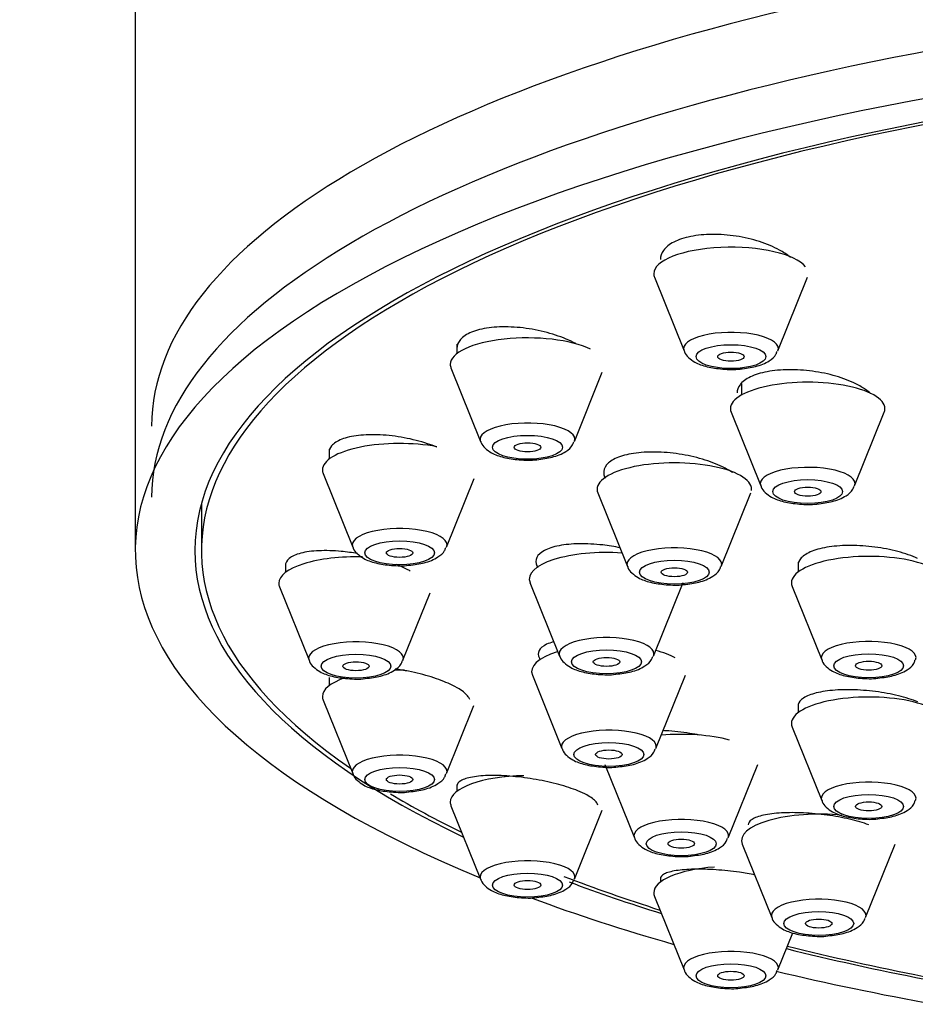
# Model space of a CAD drawing. Units: millimetres. Extents: x 7 to 205, y 78 to 289.
# Drawn here: x 121 to 125, y 256 to 260 of the extents above; entities that cross this region are included whole.
import ezdxf

# ---------------------------------------------------------------- set-up
doc = ezdxf.new("R2010")
doc.units = ezdxf.units.MM
for name, color, linetype in [('16519', 7, 'Continuous'), ('16724', 7, 'Continuous'), ('31585', 7, 'Continuous'), ('Défaut', 7, 'Continuous')]:
    doc.layers.add(name, color=color, linetype=linetype)

# ---------------------------------------------------------------- blocks, each defined once
blk = doc.blocks.new('SE6')
at = {"layer": '16519', "color": 7, "linetype": 'Continuous'}
blk.add_line((121.569, 258.2335), (121.569, 258.0196), dxfattribs=at)
for start_param, end_param in [(0, 3.601418), (3.660487, 3.753313), (3.868279, 3.963968), (4.0794, 4.192728)]:
    blk.add_ellipse((128.069, 258.0196), major_axis=(6.5, 0), ratio=0.34202, start_param=start_param, end_param=end_param, dxfattribs=at)
for points, knots in [([(124.1876, 259.381), (124.1613, 259.3955), (124.1303, 259.4086), (124.0971, 259.4193), (124.0639, 259.4299), (124.0276, 259.4384), (123.9912, 259.4439), (123.9551, 259.4494), (123.918, 259.4521), (123.8829, 259.4518), (123.8484, 259.4515), (123.8149, 259.4483), (123.7854, 259.4423), (123.7562, 259.4365), (123.7301, 259.4278), (123.7092, 259.4171), (123.6885, 259.4064), (123.6723, 259.3935), (123.6619, 259.3792), (123.6526, 259.3663), (123.6478, 259.3521), (123.6478, 259.3375)], [0, 0, 0, 0, 0.0547304, 0.0547304, 0.0547304, 0.1094868, 0.1094868, 0.1094868, 0.163824, 0.163824, 0.163824, 0.2173355, 0.2173355, 0.2173355, 0.2701184, 0.2701184, 0.2701184, 0.3225885, 0.3225885, 0.3225885, 0.3700466, 0.3700466, 0.3700466, 0.3700466]), ([(124.2377, 259.3471), (124.2358, 259.3487), (124.2339, 259.3503), (124.2319, 259.3519), (124.2191, 259.362), (124.2041, 259.3718), (124.1876, 259.381)], [0.96063133, 0.96063133, 0.96063133, 0.96063133, 0.96594269, 0.96594269, 0.96594269, 1, 1, 1, 1]), ([(123.2643, 258.9571), (123.2377, 258.9715), (123.2065, 258.9847), (123.1731, 258.9957), (123.1397, 259.0066), (123.1034, 259.0156), (123.067, 259.0219), (123.0307, 259.0281), (122.9934, 259.0318), (122.9583, 259.0326), (122.9236, 259.0334), (122.89, 259.0314), (122.8605, 259.0268), (122.8314, 259.0221), (122.8054, 259.0148), (122.7847, 259.0053), (122.7643, 258.996), (122.7485, 258.9843), (122.7387, 258.9713), (122.7303, 258.9602), (122.7261, 258.9479), (122.7261, 258.9351)], [0, 0, 0, 0, 0.0549187, 0.0549187, 0.0549187, 0.1098439, 0.1098439, 0.1098439, 0.1646294, 0.1646294, 0.1646294, 0.218764, 0.218764, 0.218764, 0.2720602, 0.2720602, 0.2720602, 0.324712, 0.324712, 0.324712, 0.3694178, 0.3694178, 0.3694178, 0.3694178]), ([(124.5338, 258.7747), (124.5074, 258.7879), (124.4764, 258.7999), (124.4432, 258.8095), (124.4101, 258.8192), (124.3739, 258.8268), (124.3378, 258.8318), (124.3017, 258.8367), (124.2647, 258.8391), (124.2298, 258.8388), (124.1952, 258.8384), (124.1617, 258.8353), (124.1322, 258.8298), (124.1029, 258.8243), (124.0768, 258.8162), (124.0559, 258.8062), (124.0351, 258.7962), (124.019, 258.7841), (124.0089, 258.7708), (124, 258.7593), (123.9954, 258.7465), (123.9954, 258.7334)], [0, 0, 0, 0, 0.0544594, 0.0544594, 0.0544594, 0.1089294, 0.1089294, 0.1089294, 0.1632189, 0.1632189, 0.1632189, 0.2170172, 0.2170172, 0.2170172, 0.2702862, 0.2702862, 0.2702862, 0.3232233, 0.3232233, 0.3232233, 0.3694522, 0.3694522, 0.3694522, 0.3694522]), ([(124.6003, 258.7303), (124.5937, 258.7365), (124.5862, 258.7425), (124.5779, 258.7484), (124.5651, 258.7576), (124.5502, 258.7664), (124.5338, 258.7747)], [0.94478839, 0.94478839, 0.94478839, 0.94478839, 0.96650523, 0.96650523, 0.96650523, 1, 1, 1, 1]), ([(122.6346, 258.4885), (122.6212, 258.4938), (122.6072, 258.4989), (122.5929, 258.5036), (122.5595, 258.5144), (122.5233, 258.5236), (122.4871, 258.5303), (122.4508, 258.5371), (122.4135, 258.5415), (122.3784, 258.5433), (122.3435, 258.5451), (122.3098, 258.5442), (122.2801, 258.5408), (122.2509, 258.5374), (122.2248, 258.5315), (122.2041, 258.5234), (122.1837, 258.5154), (122.1681, 258.5051), (122.1585, 258.4934), (122.1507, 258.4839), (122.1467, 258.4733), (122.1467, 258.4621)], [0.0312109, 0.0312109, 0.0312109, 0.0312109, 0.0547937, 0.0547937, 0.0547937, 0.1095728, 0.1095728, 0.1095728, 0.1645346, 0.1645346, 0.1645346, 0.2191986, 0.2191986, 0.2191986, 0.2731327, 0.2731327, 0.2731327, 0.3262415, 0.3262415, 0.3262415, 0.36941, 0.36941, 0.36941, 0.36941]), ([(123.9291, 258.3988), (123.9026, 258.4118), (123.8715, 258.4236), (123.8383, 258.4334), (123.8051, 258.4431), (123.769, 258.4511), (123.7329, 258.4565), (123.6968, 258.462), (123.6597, 258.4651), (123.6248, 258.4656), (123.59, 258.4661), (123.5564, 258.464), (123.5268, 258.4595), (123.4975, 258.4551), (123.4714, 258.4481), (123.4505, 258.4392), (123.4299, 258.4304), (123.4139, 258.4194), (123.404, 258.4073), (123.3941, 258.3951), (123.3899, 258.3814), (123.3917, 258.3673), (123.3925, 258.361), (123.3945, 258.3546), (123.3977, 258.348)], [0, 0, 0, 0, 0.0544771, 0.0544771, 0.0544771, 0.1089509, 0.1089509, 0.1089509, 0.163447, 0.163447, 0.163447, 0.2176352, 0.2176352, 0.2176352, 0.2713001, 0.2713001, 0.2713001, 0.3244637, 0.3244637, 0.3244637, 0.3773684, 0.3773684, 0.3773684, 0.4010519, 0.4010519, 0.4010519, 0.4010519]), ([(123.9743, 258.3727), (123.9738, 258.3731), (123.9732, 258.3735), (123.9726, 258.3738), (123.9599, 258.3825), (123.9452, 258.3909), (123.9291, 258.3988)], [0.96565101, 0.96565101, 0.96565101, 0.96565101, 0.9671473, 0.9671473, 0.9671473, 1, 1, 1, 1]), ([(123.4659, 258.0319), (123.4399, 258.0372), (123.4131, 258.0415), (123.3868, 258.0445), (123.3507, 258.0486), (123.3144, 258.0505), (123.281, 258.0499), (123.2476, 258.0494), (123.2161, 258.0465), (123.1893, 258.0413), (123.1626, 258.0362), (123.1397, 258.0288), (123.1226, 258.0198), (123.1056, 258.0108), (123.0938, 257.9999), (123.0881, 257.988), (123.0825, 257.9761), (123.0828, 257.963), (123.089, 257.9497), (123.0901, 257.9472), (123.0915, 257.9447), (123.093, 257.9423)], [0.0147442, 0.0147442, 0.0147442, 0.0147442, 0.054482, 0.054482, 0.054482, 0.1089715, 0.1089715, 0.1089715, 0.1633241, 0.1633241, 0.1633241, 0.2172169, 0.2172169, 0.2172169, 0.2705689, 0.2705689, 0.2705689, 0.3235411, 0.3235411, 0.3235411, 0.3332808, 0.3332808, 0.3332808, 0.3332808]), ([(122.2759, 258.0055), (122.2513, 258.0098), (122.2265, 258.0131), (122.2025, 258.0153), (122.1669, 258.0187), (122.1321, 258.0197), (122.101, 258.0184), (122.0701, 258.017), (122.042, 258.0132), (122.0192, 258.0073), (121.9967, 258.0014), (121.9787, 257.9933), (121.9668, 257.9836), (121.9551, 257.9741), (121.949, 257.9627), (121.949, 257.9506)], [0.12613, 0.12613, 0.12613, 0.12613, 0.1631827, 0.1631827, 0.1631827, 0.2181432, 0.2181432, 0.2181432, 0.2727874, 0.2727874, 0.2727874, 0.3266921, 0.3266921, 0.3266921, 0.3796629, 0.3796629, 0.3796629, 0.3796629]), ([(124.8131, 257.9835), (124.7871, 257.9953), (124.7565, 258.006), (124.7237, 258.0147), (124.6909, 258.0234), (124.6551, 258.0304), (124.6193, 258.0351), (124.5834, 258.0398), (124.5464, 258.0423), (124.5115, 258.0424), (124.4766, 258.0425), (124.4428, 258.0403), (124.4129, 258.0358), (124.3831, 258.0314), (124.3564, 258.0246), (124.3349, 258.0161), (124.3136, 258.0076), (124.2969, 257.9972), (124.2862, 257.9857), (124.2766, 257.9753), (124.2717, 257.9638), (124.2717, 257.9519)], [0, 0, 0, 0, 0.0541113, 0.0541113, 0.0541113, 0.1082166, 0.1082166, 0.1082166, 0.1623978, 0.1623978, 0.1623978, 0.2164799, 0.2164799, 0.2164799, 0.2702953, 0.2702953, 0.2702953, 0.3237958, 0.3237958, 0.3237958, 0.3718952, 0.3718952, 0.3718952, 0.3718952]), ([(123.1627, 257.6053), (123.1515, 257.6022), (123.1414, 257.5985), (123.1328, 257.5945), (123.1159, 257.5865), (123.1041, 257.5768), (123.0986, 257.566), (123.0931, 257.5553), (123.0936, 257.5434), (123.1001, 257.5312), (123.1014, 257.5287), (123.103, 257.5261), (123.1048, 257.5236)], [0.1904836, 0.1904836, 0.1904836, 0.1904836, 0.2176753, 0.2176753, 0.2176753, 0.2714379, 0.2714379, 0.2714379, 0.3246773, 0.3246773, 0.3246773, 0.3356743, 0.3356743, 0.3356743, 0.3356743]), ([(122.6963, 257.4135), (122.6713, 257.4252), (122.6415, 257.4365), (122.6095, 257.4464), (122.5775, 257.4563), (122.5425, 257.4651), (122.5072, 257.4721), (122.4873, 257.4761), (122.467, 257.4795), (122.4469, 257.4824)], [0, 0, 0, 0, 0.0536667, 0.0536667, 0.0536667, 0.1072929, 0.1072929, 0.1072929, 0.1375065, 0.1375065, 0.1375065, 0.1375065]), ([(122.7843, 257.3441), (122.7828, 257.3481), (122.7806, 257.3522), (122.7776, 257.3564), (122.7693, 257.368), (122.755, 257.3802), (122.7359, 257.3922), (122.7244, 257.3994), (122.7111, 257.4065), (122.6963, 257.4135)], [0.8973308, 0.8973308, 0.8973308, 0.8973308, 0.9160538, 0.9160538, 0.9160538, 0.9686289, 0.9686289, 0.9686289, 1, 1, 1, 1]), ([(124.8147, 257.3333), (124.7889, 257.3437), (124.7586, 257.3533), (124.7261, 257.3613), (124.6936, 257.3692), (124.6581, 257.3758), (124.6225, 257.3804), (124.5868, 257.385), (124.55, 257.3878), (124.5152, 257.3885), (124.4802, 257.3893), (124.4463, 257.388), (124.4162, 257.3847), (124.386, 257.3815), (124.3589, 257.3762), (124.3371, 257.3693), (124.3153, 257.3624), (124.2981, 257.3538), (124.2871, 257.344), (124.2769, 257.3351), (124.2717, 257.325), (124.2717, 257.3146)], [0, 0, 0, 0, 0.0537168, 0.0537168, 0.0537168, 0.1074182, 0.1074182, 0.1074182, 0.1613447, 0.1613447, 0.1613447, 0.215486, 0.215486, 0.215486, 0.2696505, 0.2696505, 0.2696505, 0.3236348, 0.3236348, 0.3236348, 0.3731805, 0.3731805, 0.3731805, 0.3731805]), ([(123.8257, 257.1829), (123.811, 257.1859), (123.796, 257.1886), (123.781, 257.1909), (123.7454, 257.1966), (123.7087, 257.2006), (123.6738, 257.2027), (123.669, 257.203), (123.6642, 257.2032), (123.6594, 257.2034)], [0.08421033, 0.08421033, 0.08421033, 0.08421033, 0.10692978, 0.10692978, 0.10692978, 0.16076587, 0.16076587, 0.16076587, 0.16821379, 0.16821379, 0.16821379, 0.16821379]), ([(123.2739, 256.9306), (123.2489, 256.9408), (123.2192, 256.9506), (123.1873, 256.9593), (123.1555, 256.9679), (123.1206, 256.9756), (123.0855, 256.9818), (123.0501, 256.9881), (123.0136, 256.9929), (122.9789, 256.996), (122.9436, 256.9991), (122.9093, 257.0005), (122.8786, 257.0001), (122.8476, 256.9996), (122.8196, 256.9973), (122.7968, 256.9932), (122.774, 256.9892), (122.7558, 256.9833), (122.7438, 256.9761), (122.7322, 256.9692), (122.7261, 256.9607), (122.7261, 256.9515)], [0, 0, 0, 0, 0.0530939, 0.0530939, 0.0530939, 0.106152, 0.106152, 0.106152, 0.1597516, 0.1597516, 0.1597516, 0.2141445, 0.2141445, 0.2141445, 0.2690428, 0.2690428, 0.2690428, 0.3239237, 0.3239237, 0.3239237, 0.3770668, 0.3770668, 0.3770668, 0.3770668]), ([(123.365, 256.866), (123.3636, 256.8706), (123.3609, 256.8754), (123.3568, 256.8803), (123.3484, 256.8905), (123.3338, 256.9013), (123.3144, 256.9118), (123.3027, 256.9181), (123.289, 256.9245), (123.2739, 256.9306)], [0.8898496, 0.8898496, 0.8898496, 0.8898496, 0.915273, 0.915273, 0.915273, 0.9682464, 0.9682464, 0.9682464, 1, 1, 1, 1]), ([(124.5921, 256.7767), (124.567, 256.7859), (124.5372, 256.7946), (124.5052, 256.802), (124.4732, 256.8094), (124.4382, 256.8157), (124.403, 256.8205), (124.3676, 256.8254), (124.3311, 256.8288), (124.2964, 256.8304), (124.2614, 256.8321), (124.2273, 256.8321), (124.1968, 256.8305), (124.1662, 256.8288), (124.1384, 256.8254), (124.1158, 256.8204), (124.0931, 256.8155), (124.0751, 256.809), (124.0632, 256.8014), (124.0515, 256.7939), (124.0454, 256.7852), (124.0454, 256.776)], [0, 0, 0, 0, 0.0531412, 0.0531412, 0.0531412, 0.1062629, 0.1062629, 0.1062629, 0.1596856, 0.1596856, 0.1596856, 0.2136417, 0.2136417, 0.2136417, 0.2680272, 0.2680272, 0.2680272, 0.3225473, 0.3225473, 0.3225473, 0.375914, 0.375914, 0.375914, 0.375914]), ([(124.0764, 256.5492), (124.0536, 256.5538), (124.0299, 256.5578), (124.0061, 256.5613), (123.9709, 256.5664), (123.9346, 256.5702), (123.9002, 256.5726), (123.8652, 256.575), (123.8312, 256.576), (123.8008, 256.5754), (123.77, 256.5748), (123.742, 256.5726), (123.7193, 256.569), (123.6964, 256.5654), (123.6781, 256.5602), (123.666, 256.5539), (123.6541, 256.5477), (123.6478, 256.5403), (123.6478, 256.5322)], [0.0694309, 0.0694309, 0.0694309, 0.0694309, 0.105329, 0.105329, 0.105329, 0.1583364, 0.1583364, 0.1583364, 0.2121234, 0.2121234, 0.2121234, 0.2666662, 0.2666662, 0.2666662, 0.3216113, 0.3216113, 0.3216113, 0.3756972, 0.3756972, 0.3756972, 0.3756972])]:
    blk.add_open_spline(points, degree=3, knots=knots, dxfattribs=at)
for points in [[(122.5008, 257.9341), (122.4859, 257.9419), (122.4692, 257.9496), (122.4513, 257.9568)], [(122.5147, 257.9265), (122.5102, 257.929), (122.5056, 257.9316), (122.5008, 257.9341)]]:
    blk.add_open_spline(points, degree=3, dxfattribs=at)
at = {"layer": '16724', "color": 7, "linetype": 'Continuous'}
for p, q in [((123.6211, 259.2576), (123.7552, 258.9246)), ((124.1804, 258.9246), (124.3145, 259.2576)), ((122.7261, 258.9541), (122.7261, 258.9116)), ((122.6994, 258.8467), (122.8335, 258.5138)), ((123.2587, 258.5138), (123.385, 258.8273)), ((124.0154, 258.7758), (124.0154, 258.724)), ((123.9687, 258.646), (124.1028, 258.313)), ((124.528, 258.313), (124.6622, 258.646)), ((122.1467, 258.4786), (122.1467, 258.4331)), ((122.1199, 258.3683), (122.2541, 258.0353)), ((122.6792, 258.0353), (122.8045, 258.3463)), ((123.3645, 258.2807), (123.4987, 257.9478)), ((123.9239, 257.9478), (124.058, 258.2807)), ((121.949, 257.961), (121.949, 257.9197)), ((124.2717, 257.9664), (124.2717, 257.9217)), ((123.0573, 257.8745), (123.1915, 257.5415)), ((123.6167, 257.5415), (123.7508, 257.8745)), ((121.9223, 257.8549), (122.0564, 257.5219)), ((122.4816, 257.5219), (122.605, 257.8283)), ((124.245, 257.8568), (124.3791, 257.5239)), ((122.1467, 257.4438), (122.1467, 257.4063)), ((123.068, 257.4548), (123.2022, 257.1219)), ((123.6274, 257.1219), (123.7615, 257.4548)), ((122.1199, 257.3415), (122.2541, 257.0085)), ((122.6792, 257.0085), (122.8035, 257.317)), ((124.2717, 257.3254), (124.2717, 257.2843)), ((124.245, 257.2195), (124.3791, 256.8865)), ((123.3959, 257.0505), (123.5301, 256.7175)), ((123.9552, 256.7175), (124.0894, 257.0505)), ((122.7261, 256.9582), (122.7261, 256.9279)), ((122.6994, 256.863), (122.8335, 256.5301)), ((123.2587, 256.5301), (123.3847, 256.8428)), ((124.0187, 256.6889), (124.1528, 256.3559)), ((124.578, 256.3559), (124.7121, 256.6889)), ((123.6478, 256.5375), (123.6478, 256.517)), ((123.6211, 256.4522), (123.7552, 256.1192)), ((124.1804, 256.1192), (124.2481, 256.2873))]:
    blk.add_line(p, q, dxfattribs=at)
for centre, major_axis, start_param, end_param in [((128.069, 258.5835), (6.7257, 0), 0, 3.141593), ((128.069, 258.261), (6.7257, 0), 0, 3.141593), ((123.9678, 259.2739), (-0.35, 0), 3.404538, 6.283185), ((123.9678, 259.2739), (-0.35, 0), 0, 0.136916), ((123.0461, 258.8631), (-0.35, 0), 3.758597, 6.283185), ((123.9678, 258.9346), (-0.2146, 0), 3.004676, 6.283185), ((123.9678, 258.9346), (-0.2146, 0), 0, 0.136916), ((123.0461, 258.8631), (-0.35, 0), 0, 0.136916), ((124.3154, 258.6623), (0.35, 0), 0, 3.278509), ((124.3154, 258.6623), (0.35, 0), 6.146269, 6.283185), ((123.0461, 258.5238), (-0.2146, 0), 3.004676, 6.283185), ((122.4667, 258.3847), (-0.35, 0), 4.208652, 6.283185), ((123.0461, 258.5238), (-0.2146, 0), 0, 0.136916), ((123.7113, 258.2971), (0.35, 0), 0, 3.278509), ((122.4667, 258.3847), (-0.35, 0), 0, 0.136916), ((124.3154, 258.323), (0.2146, 0), 0, 3.278509), ((124.3154, 258.323), (0.2146, 0), 6.146269, 6.283185), ((123.7113, 258.2971), (0.35, 0), 6.22987, 6.283185), ((122.4667, 258.0454), (-0.2146, 0), 3.004676, 6.283185), ((122.4667, 258.0454), (-0.2146, 0), 0, 0.136916), ((123.4041, 257.8908), (0.35, 0), 1.368507, 3.278509), ((123.7113, 257.9578), (0.2146, 0), 0, 3.278509), ((122.269, 257.8712), (-0.35, 0), 4.629084, 6.283185), ((124.5917, 257.8732), (-0.35, 0), 3.004676, 6.283185), ((123.7113, 257.9578), (0.2146, 0), 6.146269, 6.283185), ((122.269, 257.8712), (-0.35, 0), 0, 0.136916), ((124.5917, 257.8732), (-0.35, 0), 0, 0.136916), ((122.269, 257.5319), (-0.2146, 0), 3.004676, 6.283185), ((123.4041, 257.5515), (0.2146, 0), 0, 3.278509), ((124.5917, 257.5339), (-0.2146, 0), 3.004676, 6.283185), ((123.4148, 257.4712), (0.35, 0), 2.305909, 3.278509), ((123.4148, 257.4712), (0.35, 0), 0.5411, 0.920143), ((122.269, 257.5319), (-0.2146, 0), 0, 0.136916), ((123.4041, 257.5515), (0.2146, 0), 6.146269, 6.283185), ((124.5917, 257.5339), (-0.2146, 0), 0, 0.136916), ((122.4667, 257.3578), (-0.35, 0), 4.649796, 4.781329), ((122.4667, 257.3578), (-0.35, 0), 5.504461, 6.283185), ((122.4667, 257.3578), (-0.35, 0), 0, 0.136916), ((124.5917, 257.2358), (-0.35, 0), 3.004676, 6.283185), ((123.4148, 257.1319), (0.2146, 0), 0, 3.278509), ((124.5917, 257.2358), (-0.35, 0), 0, 0.136916), ((123.7427, 257.0668), (0.35, 0), 0.896216, 1.833558), ((123.4148, 257.1319), (0.2146, 0), 6.146269, 6.283185), ((122.4667, 257.0185), (-0.2146, 0), 3.004676, 6.283185), ((122.4667, 257.0185), (-0.2146, 0), 0, 0.136916), ((123.0461, 256.8794), (-0.35, 0), 4.758291, 6.283185), ((124.5917, 256.8965), (-0.2146, 0), 3.004676, 6.283185), ((124.5917, 256.8965), (-0.2146, 0), 0, 0.136916), ((123.0461, 256.8794), (-0.35, 0), 0, 0.136916), ((123.7427, 256.7275), (0.2146, 0), 0, 3.278509), ((124.3654, 256.7052), (0.35, 0), 1.266033, 3.278509), ((123.7427, 256.7275), (0.2146, 0), 6.146269, 6.283185), ((123.0461, 256.5401), (-0.2146, 0), 3.004676, 6.283185), ((123.9678, 256.4685), (-0.35, 0), 4.927079, 6.283185), ((123.0461, 256.5401), (-0.2146, 0), 0, 0.136916), ((123.9678, 256.4685), (-0.35, 0), 0, 0.136916), ((124.3654, 256.3659), (0.2146, 0), 0, 3.278509), ((124.3654, 256.3659), (0.2146, 0), 6.146269, 6.283185), ((123.9678, 256.1292), (-0.2146, 0), 3.004676, 6.283185), ((123.9678, 256.1292), (-0.2146, 0), 0, 0.136916)]:
    blk.add_ellipse(centre, major_axis=major_axis, ratio=0.34202, start_param=start_param, end_param=end_param, dxfattribs=at)
for centre, major_axis in [((123.9678, 258.898), (-0.1584, 0)), ((123.9678, 258.898), (-0.06, 0)), ((123.0461, 258.4872), (-0.1584, 0)), ((123.0461, 258.4872), (-0.06, 0)), ((124.3154, 258.2864), (0.1584, 0)), ((124.3154, 258.2864), (-0.06, 0)), ((122.4667, 258.0088), (-0.1584, 0)), ((122.4667, 258.0088), (-0.06, 0)), ((123.7113, 257.9212), (0.1584, 0)), ((123.7113, 257.9212), (-0.06, 0)), ((123.4041, 257.5149), (0.1584, 0)), ((122.269, 257.4953), (-0.1584, 0)), ((122.269, 257.4953), (-0.06, 0)), ((123.4041, 257.5149), (-0.06, 0)), ((124.5917, 257.4973), (-0.1584, 0)), ((124.5917, 257.4973), (-0.06, 0)), ((123.4148, 257.0953), (0.1584, 0)), ((123.4148, 257.0953), (-0.06, 0)), ((122.4667, 256.9819), (-0.1584, 0)), ((122.4667, 256.9819), (-0.06, 0)), ((124.5917, 256.8599), (-0.1584, 0)), ((124.5917, 256.8599), (-0.06, 0)), ((123.7427, 256.6909), (0.1584, 0)), ((123.7427, 256.6909), (-0.06, 0)), ((123.0461, 256.5035), (-0.1584, 0)), ((123.0461, 256.5035), (-0.06, 0)), ((124.3654, 256.3293), (0.1584, 0)), ((124.3654, 256.3293), (0.06, 0)), ((123.9678, 256.0926), (-0.1584, 0)), ((123.9678, 256.0926), (-0.06, 0))]:
    blk.add_ellipse(centre, major_axis=major_axis, ratio=0.34202, dxfattribs=at)
for points, knots in [([(123.7564, 258.9243), (123.7567, 258.9225), (123.7591, 258.911), (123.7769, 258.8917), (123.8082, 258.8685), (123.859, 258.8504), (123.929, 258.8404), (123.9858, 258.8382), (124.009, 258.8419), (124.0093, 258.842)], [0, 0, 0, 0, 0.018343, 0.140365, 0.287316, 0.516486, 0.752113, 0.997014, 1, 1, 1, 1]), ([(124.0093, 258.842), (124.0356, 258.845), (124.0837, 258.8515), (124.136, 258.8731), (124.1693, 258.8994), (124.1757, 258.9175), (124.1776, 258.923)], [0, 0, 0, 0, 0.323387, 0.684348, 0.917515, 1, 1, 1, 1]), ([(122.8346, 258.5134), (122.835, 258.5117), (122.8374, 258.5002), (122.8552, 258.4809), (122.8865, 258.4577), (122.9373, 258.4396), (123.0073, 258.4295), (123.0641, 258.4273), (123.0873, 258.4311), (123.0876, 258.4311)], [0, 0, 0, 0, 0.018343, 0.140365, 0.287316, 0.516486, 0.752113, 0.997014, 1, 1, 1, 1]), ([(123.0876, 258.4311), (123.1139, 258.4342), (123.162, 258.4407), (123.2143, 258.4622), (123.2476, 258.4886), (123.254, 258.5067), (123.2559, 258.5122)], [0, 0, 0, 0, 0.323387, 0.684348, 0.917515, 1, 1, 1, 1]), ([(124.104, 258.3126), (124.1044, 258.3109), (124.1068, 258.2994), (124.1245, 258.2801), (124.1558, 258.2569), (124.2067, 258.2388), (124.2766, 258.2287), (124.3335, 258.2265), (124.3566, 258.2303), (124.3569, 258.2304)], [0, 0, 0, 0, 0.018343, 0.140365, 0.287316, 0.516486, 0.752113, 0.997014, 1, 1, 1, 1]), ([(124.3569, 258.2304), (124.3833, 258.2334), (124.4314, 258.2399), (124.4836, 258.2615), (124.5169, 258.2878), (124.5234, 258.3059), (124.5253, 258.3114)], [0, 0, 0, 0, 0.323387, 0.684348, 0.917515, 1, 1, 1, 1]), ([(122.2552, 258.035), (122.2556, 258.0332), (122.258, 258.0217), (122.2758, 258.0025), (122.307, 257.9793), (122.3579, 257.9612), (122.4279, 257.9511), (122.4847, 257.9489), (122.5078, 257.9527), (122.5082, 257.9527)], [0, 0, 0, 0, 0.018343, 0.140365, 0.287316, 0.516486, 0.752113, 0.997014, 1, 1, 1, 1]), ([(122.5082, 257.9527), (122.5345, 257.9557), (122.5826, 257.9623), (122.6349, 257.9838), (122.6682, 258.0102), (122.6746, 258.0282), (122.6765, 258.0337)], [0, 0, 0, 0, 0.323387, 0.684348, 0.917515, 1, 1, 1, 1]), ([(123.4998, 257.9474), (123.5002, 257.9456), (123.5026, 257.9341), (123.5204, 257.9149), (123.5516, 257.8917), (123.6025, 257.8736), (123.6725, 257.8635), (123.7293, 257.8613), (123.7524, 257.8651), (123.7528, 257.8651)], [0, 0, 0, 0, 0.018343, 0.140365, 0.287316, 0.516486, 0.752113, 0.997014, 1, 1, 1, 1]), ([(123.7528, 257.8651), (123.7791, 257.8681), (123.8272, 257.8747), (123.8795, 257.8962), (123.9128, 257.9226), (123.9192, 257.9407), (123.9211, 257.9462)], [0, 0, 0, 0, 0.323387, 0.684348, 0.917515, 1, 1, 1, 1]), ([(122.0576, 257.5216), (122.058, 257.5198), (122.0603, 257.5083), (122.0781, 257.489), (122.1094, 257.4658), (122.1603, 257.4477), (122.2302, 257.4377), (122.2871, 257.4355), (122.3102, 257.4392), (122.3105, 257.4393)], [0, 0, 0, 0, 0.018343, 0.140365, 0.287316, 0.516486, 0.752113, 0.997014, 1, 1, 1, 1]), ([(122.3105, 257.4393), (122.3369, 257.4423), (122.385, 257.4488), (122.4372, 257.4704), (122.4705, 257.4967), (122.477, 257.5148), (122.4789, 257.5203)], [0, 0, 0, 0, 0.323387, 0.684348, 0.917515, 1, 1, 1, 1]), ([(123.1926, 257.5411), (123.193, 257.5394), (123.1954, 257.5279), (123.2132, 257.5086), (123.2444, 257.4854), (123.2953, 257.4673), (123.3653, 257.4572), (123.4221, 257.455), (123.4452, 257.4588), (123.4456, 257.4589)], [0, 0, 0, 0, 0.018343, 0.140365, 0.287316, 0.516486, 0.752113, 0.997014, 1, 1, 1, 1]), ([(123.4456, 257.4589), (123.4719, 257.4619), (123.52, 257.4684), (123.5723, 257.49), (123.6056, 257.5163), (123.612, 257.5344), (123.6139, 257.5399)], [0, 0, 0, 0, 0.323387, 0.684348, 0.917515, 1, 1, 1, 1]), ([(124.3803, 257.5235), (124.3806, 257.5218), (124.383, 257.5102), (124.4008, 257.491), (124.4321, 257.4678), (124.4829, 257.4497), (124.5529, 257.4396), (124.6097, 257.4374), (124.6329, 257.4412), (124.6332, 257.4412)], [0, 0, 0, 0, 0.018343, 0.140365, 0.287316, 0.516486, 0.752113, 0.997014, 1, 1, 1, 1]), ([(124.6332, 257.4412), (124.6595, 257.4442), (124.7076, 257.4508), (124.7599, 257.4723), (124.7932, 257.4987), (124.7996, 257.5168), (124.8015, 257.5223)], [0, 0, 0, 0, 0.323387, 0.684348, 0.917515, 1, 1, 1, 1]), ([(123.2033, 257.1215), (123.2037, 257.1198), (123.2061, 257.1082), (123.2239, 257.089), (123.2551, 257.0658), (123.306, 257.0477), (123.376, 257.0376), (123.4328, 257.0354), (123.4559, 257.0392), (123.4563, 257.0392)], [0, 0, 0, 0, 0.018343, 0.140365, 0.287316, 0.516486, 0.752113, 0.997014, 1, 1, 1, 1]), ([(123.4563, 257.0392), (123.4826, 257.0422), (123.5307, 257.0488), (123.583, 257.0703), (123.6163, 257.0967), (123.6227, 257.1148), (123.6246, 257.1203)], [0, 0, 0, 0, 0.323387, 0.684348, 0.917515, 1, 1, 1, 1]), ([(122.2552, 257.0081), (122.2556, 257.0064), (122.258, 256.9949), (122.2758, 256.9756), (122.307, 256.9524), (122.3579, 256.9343), (122.4279, 256.9242), (122.4847, 256.922), (122.5078, 256.9258), (122.5082, 256.9259)], [0, 0, 0, 0, 0.018343, 0.140365, 0.287316, 0.516486, 0.752113, 0.997014, 1, 1, 1, 1]), ([(122.5082, 256.9259), (122.5345, 256.9289), (122.5826, 256.9354), (122.6349, 256.957), (122.6682, 256.9833), (122.6746, 257.0014), (122.6765, 257.0069)], [0, 0, 0, 0, 0.323387, 0.684348, 0.917515, 1, 1, 1, 1]), ([(124.3803, 256.8862), (124.3806, 256.8844), (124.383, 256.8729), (124.4008, 256.8536), (124.4321, 256.8304), (124.4829, 256.8123), (124.5529, 256.8023), (124.6097, 256.8001), (124.6329, 256.8038), (124.6332, 256.8039)], [0, 0, 0, 0, 0.018343, 0.140365, 0.287316, 0.516486, 0.752113, 0.997014, 1, 1, 1, 1]), ([(124.6332, 256.8039), (124.6595, 256.8069), (124.7076, 256.8134), (124.7599, 256.835), (124.7932, 256.8613), (124.7996, 256.8794), (124.8015, 256.8849)], [0, 0, 0, 0, 0.323387, 0.684348, 0.917515, 1, 1, 1, 1]), ([(123.5312, 256.7171), (123.5316, 256.7154), (123.534, 256.7039), (123.5518, 256.6846), (123.583, 256.6614), (123.6339, 256.6433), (123.7039, 256.6332), (123.7607, 256.631), (123.7838, 256.6348), (123.7842, 256.6349)], [0, 0, 0, 0, 0.018343, 0.140365, 0.287316, 0.516486, 0.752113, 0.997014, 1, 1, 1, 1]), ([(123.7842, 256.6349), (123.8105, 256.6379), (123.8586, 256.6444), (123.9109, 256.6659), (123.9442, 256.6923), (123.9506, 256.7104), (123.9525, 256.7159)], [0, 0, 0, 0, 0.323387, 0.684348, 0.917515, 1, 1, 1, 1]), ([(122.8346, 256.5297), (122.835, 256.528), (122.8374, 256.5164), (122.8552, 256.4972), (122.8865, 256.474), (122.9373, 256.4559), (123.0073, 256.4458), (123.0641, 256.4436), (123.0873, 256.4474), (123.0876, 256.4474)], [0, 0, 0, 0, 0.018343, 0.140365, 0.287316, 0.516486, 0.752113, 0.997014, 1, 1, 1, 1]), ([(123.0876, 256.4474), (123.1139, 256.4504), (123.162, 256.457), (123.2143, 256.4785), (123.2476, 256.5049), (123.254, 256.523), (123.2559, 256.5285)], [0, 0, 0, 0, 0.323387, 0.684348, 0.917515, 1, 1, 1, 1]), ([(124.1539, 256.3555), (124.1543, 256.3538), (124.1567, 256.3423), (124.1745, 256.323), (124.2057, 256.2998), (124.2566, 256.2817), (124.3266, 256.2717), (124.3834, 256.2694), (124.4066, 256.2732), (124.4069, 256.2733)], [0, 0, 0, 0, 0.018343, 0.140365, 0.287316, 0.516486, 0.752113, 0.997014, 1, 1, 1, 1]), ([(124.4069, 256.2733), (124.4332, 256.2763), (124.4813, 256.2828), (124.5336, 256.3044), (124.5669, 256.3307), (124.5733, 256.3488), (124.5752, 256.3543)], [0, 0, 0, 0, 0.323387, 0.684348, 0.917515, 1, 1, 1, 1]), ([(123.7564, 256.1189), (123.7567, 256.1171), (123.7591, 256.1056), (123.7769, 256.0863), (123.8082, 256.0631), (123.859, 256.045), (123.929, 256.035), (123.9858, 256.0328), (124.009, 256.0365), (124.0093, 256.0366)], [0, 0, 0, 0, 0.018343, 0.140365, 0.287316, 0.516486, 0.752113, 0.997014, 1, 1, 1, 1]), ([(124.0093, 256.0366), (124.0356, 256.0396), (124.0837, 256.0461), (124.136, 256.0677), (124.1693, 256.094), (124.1757, 256.1121), (124.1776, 256.1176)], [0, 0, 0, 0, 0.323387, 0.684348, 0.917515, 1, 1, 1, 1])]:
    blk.add_open_spline(points, degree=3, knots=knots, dxfattribs=at)
at = {"layer": '31585', "color": 7, "linetype": 'Continuous'}
blk.add_line((121.269, 261.4025), (121.269, 258.0196), dxfattribs=at)
for major_axis, start_param, end_param in [((6.8, 0), 0, 3.833045), ((-6.53, 0), 2.52101, 6.283185), ((-6.53, 0), 0, 0.620582), ((-6.53, 0), 0.737385, 0.827975), ((6.8, 0), 3.885894, 4.016271), ((-6.53, 0), 0.940292, 1.054671), ((6.8, 0), 4.10214, 4.226298)]:
    blk.add_ellipse((128.069, 258.0196), major_axis=major_axis, ratio=0.34202, start_param=start_param, end_param=end_param, dxfattribs=at)

msp = doc.modelspace()

# ---------------------------------------------------------------- block references
at = {"layer": 'Défaut'}
msp.add_blockref('SE6', (0, 0), dxfattribs=at)

doc.saveas('drawing.dxf')
